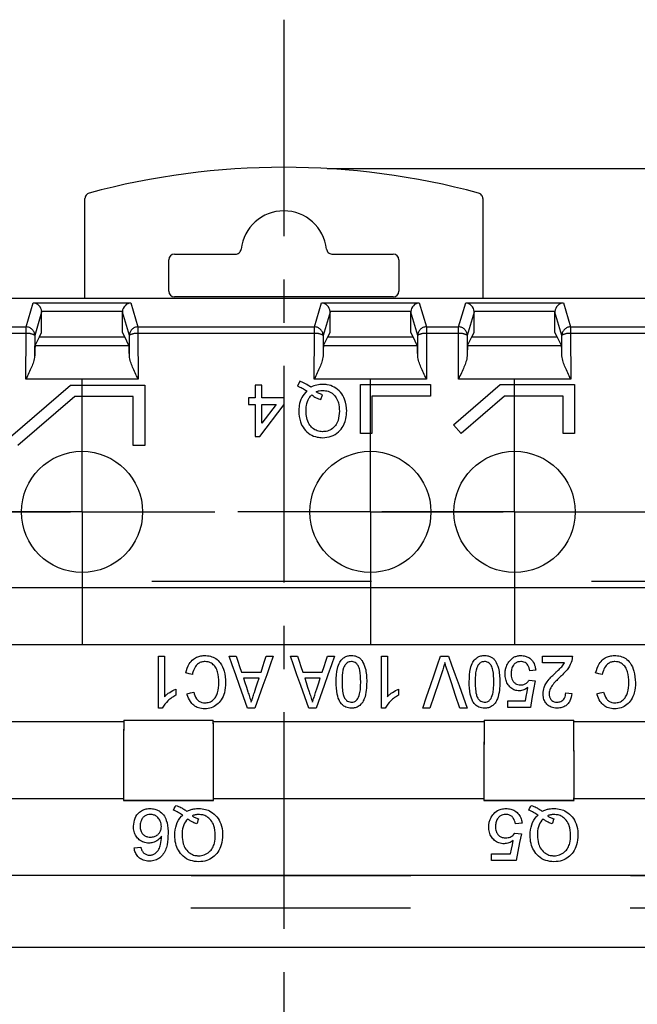
# Model space of a CAD drawing. Extents: x 486 to 889, y 0 to 297.
# Drawn here: x 621 to 643, y 199 to 233 of the extents above; entities that cross this region are included whole.
import ezdxf

# ---------------------------------------------------------------- set-up
doc = ezdxf.new("R2010")
doc.units = 0
doc.header["$LTSCALE"] = 6
doc.header["$MEASUREMENT"] = 0
doc.linetypes.add('CENTER', pattern=[2, 1.25, -0.25, 0.25, -0.25])
doc.linetypes.add('PHANTOM', pattern=[12.7, 6.35, -1.27, 1.27, -1.27, 1.27, -1.27])
doc.layers.get('0').update_dxf_attribs({"linetype": 'CONTINUOUS'})
doc.layers.get('DEFPOINTS').update_dxf_attribs({"linetype": 'CONTINUOUS'})
for name, color, linetype in [('1', 3, 'CONTINUOUS'), ('OSIE', 2, 'CENTER'), ('WY', 1, 'CONTINUOUS')]:
    doc.layers.add(name, color=color, linetype=linetype)
doc.dimstyles.get("Standard").update_dxf_attribs({"dimtxt": 3.6, "dimasz": 3.5, "dimexe": 1.5, "dimexo": 1.5, "dimgap": 1.5, "dimtad": 1, "dimzin": 0, "dimtxsty": 'STANDARD', "dimcen": -1, "dimazin": 3, "dimtp": 0.1, "dimtfac": 1, "dimtdec": 4, "dimtofl": 0, "dimtmove": 0, "dimatfit": 3, "dimtolj": 1, "dimtzin": 0})

# ---------------------------------------------------------------- blocks, each defined once
blk = doc.blocks.new('*D58')
at = {"layer": 'DEFPOINTS', "color": 0}
for p in [(630.53, 228.01), (696.53, 133.506), (726.687, 133.506)]:
    blk.add_point(p, dxfattribs=at)
at = {"layer": 'WY', "color": 0}
for p, q in [((632.03, 228.01), (728.187, 228.01)), ((726.687, 224.51), (726.687, 137.006)), ((698.03, 133.506), (728.187, 133.506))]:
    blk.add_line(p, q, dxfattribs=at)
for points in [[(727.271, 224.51), (726.104, 224.51), (726.687, 228.01)], [(726.104, 137.006), (727.271, 137.006), (726.687, 133.506)]]:
    blk.add_solid(points, dxfattribs=at)
at = {"layer": 'WY', "color": 0, "insert": (723.387, 180.758), "char_height": 3.6, "attachment_point": 5, "rotation": 90}
blk.add_mtext('\\A1;94.5', dxfattribs=at)
blk = doc.blocks.new('SW_CENTERMARKSYMBOL_27')
at = {"color": 0, "linetype": 'CONTINUOUS'}
for p, q in [((0, 1.25), (0, 2.3)), ((0, 0), (0, 1.25)), ((-1.25, 0), (-2.3, 0)), ((0, 0), (-1.25, 0)), ((0, 0), (0, -1.25)), ((0, 0), (1.25, 0)), ((1.25, 0), (2.3, 0)), ((0, -1.25), (0, -2.3))]:
    blk.add_line(p, q, dxfattribs=at)
blk = doc.blocks.new('SW_CENTERMARKSYMBOL_28')
at = {"color": 0, "linetype": 'CONTINUOUS'}
for p, q in [((0, 1.25), (0, 2.3)), ((0, 0), (0, 1.25)), ((-1.25, 0), (-2.3, 0)), ((0, 0), (-1.25, 0)), ((0, 0), (0, -1.25)), ((0, 0), (1.25, 0)), ((1.25, 0), (2.3, 0)), ((0, -1.25), (0, -2.3))]:
    blk.add_line(p, q, dxfattribs=at)
blk = doc.blocks.new('SW_CENTERMARKSYMBOL_29')
at = {"color": 0, "linetype": 'CONTINUOUS'}
for p, q in [((0, 1.25), (0, 2.3)), ((0, 0), (0, 1.25)), ((-1.25, 0), (-2.3, 0)), ((0, 0), (-1.25, 0)), ((0, 0), (0, -1.25)), ((0, 0), (1.25, 0)), ((1.25, 0), (2.3, 0)), ((0, -1.25), (0, -2.3))]:
    blk.add_line(p, q, dxfattribs=at)
blk = doc.blocks.new('SW_CENTERMARKSYMBOL_30')
at = {"color": 0, "linetype": 'CONTINUOUS'}
for p, q in [((0, 1.25), (0, 2.3)), ((0, 0), (0, 1.25)), ((-1.25, 0), (-2.3, 0)), ((0, 0), (-1.25, 0)), ((0, 0), (0, -1.25)), ((0, 0), (1.25, 0)), ((1.25, 0), (2.3, 0)), ((0, -1.25), (0, -2.3))]:
    blk.add_line(p, q, dxfattribs=at)

msp = doc.modelspace()

# ---------------------------------------------------------------- linework, layer by layer
at = {"layer": '1', "color": 7, "linetype": 'CONTINUOUS'}
for p, q in [((623.63, 223.506), (623.63, 226.963)), ((637.43, 226.963), (637.43, 223.506)), ((626.739, 225.04), (628.85, 225.04)), ((632.211, 225.04), (634.322, 225.04)), ((626.539, 223.757), (626.539, 224.84)), ((634.522, 224.84), (634.522, 223.757)), ((696.53, 223.506), (564.53, 223.506)), ((696.528, 223.503), (564.534, 223.503)), ((634.322, 223.557), (626.739, 223.557)), ((622.13, 222.329), (622.13, 223.029)), ((624.93, 222.329), (624.93, 223.029)), ((632.13, 222.329), (632.13, 223.029)), ((634.93, 222.329), (634.93, 223.029)), ((637.13, 222.329), (637.13, 223.029)), ((639.93, 222.329), (639.93, 223.029)), ((621.89, 222.22), (621.887, 221.51)), ((621.904, 221.876), (622.05, 222.169)), ((622.05, 222.169), (622.13, 222.329)), ((622.05, 222.169), (625.011, 222.169)), ((625.011, 222.169), (624.93, 222.329)), ((625.157, 221.876), (625.011, 222.169)), ((625.173, 221.51), (625.171, 222.22)), ((631.89, 222.22), (631.887, 221.51)), ((631.904, 221.876), (632.05, 222.169)), ((632.05, 222.169), (632.13, 222.329)), ((632.05, 222.169), (635.011, 222.169)), ((635.011, 222.169), (634.93, 222.329)), ((635.157, 221.876), (635.011, 222.169)), ((635.173, 221.51), (635.171, 222.22)), ((636.89, 222.22), (636.887, 221.51)), ((636.904, 221.876), (637.05, 222.169)), ((637.05, 222.169), (637.13, 222.329)), ((637.05, 222.169), (640.011, 222.169)), ((640.011, 222.169), (639.93, 222.329)), ((640.157, 221.876), (640.011, 222.169)), ((640.173, 221.51), (640.171, 222.22)), ((621.044, 218.709), (623.129, 220.502)), ((623.129, 220.502), (625.708, 220.502)), ((625.708, 220.502), (625.708, 218.406)), ((629.531, 220.502), (629.531, 220.064)), ((629.762, 220.502), (629.531, 220.502)), ((629.762, 220.064), (629.762, 220.502)), ((631.083, 220.634), (631, 220.469)), ((633.183, 220.522), (635.613, 220.522)), ((633.183, 218.826), (633.183, 220.522)), ((635.613, 220.522), (635.613, 220.122)), ((636.414, 219.129), (638.034, 220.522)), ((638.034, 220.522), (640.613, 220.522)), ((640.613, 220.522), (640.613, 218.826)), ((623.277, 220.102), (621.305, 218.406)), ((625.308, 220.102), (623.277, 220.102)), ((625.308, 218.406), (625.308, 220.102)), ((631.816, 219.997), (631.87, 220.169)), ((633.583, 220.122), (633.583, 218.826)), ((635.613, 220.122), (633.583, 220.122)), ((638.183, 220.122), (636.675, 218.826)), ((640.213, 220.122), (638.183, 220.122)), ((640.213, 218.826), (640.213, 220.122)), ((629.531, 220.064), (629.3, 220.064)), ((629.3, 220.064), (629.3, 219.833)), ((629.3, 219.833), (629.531, 219.833)), ((629.531, 219.833), (629.531, 218.725)), ((629.692, 218.725), (630.546, 219.833)), ((630.546, 220.064), (629.762, 220.064)), ((629.762, 219.833), (630.261, 219.833)), ((630.261, 219.833), (629.762, 219.185)), ((629.762, 219.185), (629.762, 219.833)), ((630.546, 219.833), (630.546, 220.064)), ((636.675, 218.826), (636.414, 219.129)), ((629.531, 218.725), (629.692, 218.725)), ((633.583, 218.826), (633.183, 218.826)), ((640.613, 218.826), (640.213, 218.826)), ((625.708, 218.406), (625.308, 218.406)), ((691.495, 213.48), (564.998, 213.48)), ((695.925, 211.506), (581.83, 211.506)), ((626.18, 211.106), (626.388, 211.106)), ((626.18, 209.306), (626.18, 211.106)), ((626.388, 211.106), (626.388, 209.703)), ((628.634, 211.106), (628.88, 211.106)), ((629.919, 211.106), (630.164, 211.106)), ((630.757, 211.106), (631.003, 211.106)), ((632.042, 211.106), (632.287, 211.106)), ((633.911, 211.106), (634.119, 211.106)), ((633.911, 209.306), (633.911, 211.106)), ((634.119, 211.106), (634.119, 209.703)), ((635.966, 211.106), (636.239, 211.106)), ((639.495, 211.106), (640.534, 211.106)), ((639.495, 210.875), (639.495, 211.106)), ((640.266, 210.875), (639.495, 210.875)), ((629.061, 210.552), (629.738, 210.552)), ((631.184, 210.552), (631.861, 210.552)), ((639.265, 210.621), (639.057, 210.598)), ((629.67, 210.344), (629.128, 210.344)), ((631.793, 210.344), (631.252, 210.344)), ((639.034, 210.275), (639.242, 210.252)), ((626.78, 209.969), (626.78, 209.756)), ((634.511, 209.969), (634.511, 209.756)), ((640.303, 209.837), (640.511, 209.814)), ((638.295, 209.56), (638.909, 209.56)), ((638.295, 209.329), (638.295, 209.56)), ((626.314, 209.306), (626.18, 209.306)), ((629.528, 209.306), (629.269, 209.306)), ((631.651, 209.306), (631.393, 209.306)), ((634.045, 209.306), (633.911, 209.306)), ((635.595, 209.306), (635.344, 209.306)), ((636.885, 209.306), (636.634, 209.306)), ((639.08, 209.329), (638.295, 209.329)), ((615.583, 208.839), (624.978, 208.839)), ((624.978, 208.892), (624.979, 208.89)), ((624.978, 208.892), (628.083, 208.892)), ((624.979, 208.89), (628.081, 208.89)), ((628.083, 208.892), (628.081, 208.89)), ((628.083, 208.839), (637.478, 208.839)), ((637.478, 208.892), (637.479, 208.89)), ((637.478, 208.892), (640.583, 208.892)), ((637.479, 208.89), (640.581, 208.89)), ((640.583, 208.892), (640.581, 208.89)), ((640.583, 208.839), (649.978, 208.839)), ((615.592, 206.172), (624.969, 206.172)), ((624.968, 206.11), (624.97, 206.112)), ((624.968, 206.11), (628.093, 206.11)), ((628.091, 206.112), (624.97, 206.112)), ((628.093, 206.11), (628.091, 206.112)), ((628.092, 206.172), (637.469, 206.172)), ((637.468, 206.11), (637.47, 206.112)), ((637.468, 206.11), (640.593, 206.11)), ((640.591, 206.112), (637.47, 206.112)), ((640.593, 206.11), (640.591, 206.112)), ((640.592, 206.172), (649.969, 206.172)), ((638.79, 205.321), (638.56, 205.298)), ((638.537, 204.975), (638.767, 204.952)), ((625.337, 204.467), (625.567, 204.49)), ((637.729, 204.26), (638.394, 204.26)), ((637.729, 204.029), (637.729, 204.26)), ((638.583, 204.029), (637.729, 204.029)), ((695.899, 203.506), (593.631, 203.506)), ((695.882, 201.01), (565.179, 201.01))]:
    msp.add_line(p, q, dxfattribs=at)
at = {"layer": '1', "color": 8, "linetype": 'PHANTOM'}
for p, q in [((621.59, 222.519), (621.836, 223.346)), ((621.836, 223.346), (625.225, 223.346)), ((625.225, 223.346), (625.471, 222.519)), ((631.59, 222.519), (631.836, 223.346)), ((631.836, 223.346), (635.225, 223.346)), ((635.225, 223.346), (635.471, 222.519)), ((636.59, 222.519), (636.836, 223.346)), ((636.836, 223.346), (640.225, 223.346)), ((640.225, 223.346), (640.471, 222.519)), ((622.13, 223.029), (621.89, 222.22)), ((624.931, 223.046), (622.13, 223.046)), ((625.171, 222.22), (624.93, 223.029)), ((632.13, 223.029), (631.89, 222.22)), ((634.931, 223.046), (632.13, 223.046)), ((635.171, 222.22), (634.93, 223.029)), ((637.13, 223.029), (636.89, 222.22)), ((639.931, 223.046), (637.13, 223.046)), ((640.171, 222.22), (639.93, 223.029)), ((620.471, 222.519), (621.59, 222.519)), ((621.59, 222.285), (621.59, 222.519)), ((625.471, 222.519), (625.471, 222.285)), ((625.471, 222.519), (631.59, 222.519)), ((631.59, 222.285), (631.59, 222.519)), ((635.471, 222.519), (635.471, 222.285)), ((635.471, 222.519), (636.59, 222.519)), ((636.59, 222.285), (636.59, 222.519)), ((640.471, 222.519), (640.471, 222.285)), ((640.471, 222.519), (646.59, 222.519)), ((621.59, 222.285), (620.471, 222.285)), ((621.584, 220.702), (621.59, 222.285)), ((625.471, 222.285), (625.477, 220.702)), ((631.59, 222.285), (625.471, 222.285)), ((631.584, 220.702), (631.59, 222.285)), ((635.471, 222.285), (635.477, 220.702)), ((636.59, 222.285), (635.471, 222.285)), ((636.584, 220.702), (636.59, 222.285)), ((640.471, 222.285), (640.477, 220.702)), ((646.59, 222.285), (640.471, 222.285)), ((621.904, 221.876), (625.157, 221.876)), ((631.904, 221.876), (635.157, 221.876)), ((636.904, 221.876), (640.157, 221.876)), ((625.477, 220.702), (621.584, 220.702)), ((635.477, 220.702), (631.584, 220.702)), ((640.477, 220.702), (636.584, 220.702)), ((564.993, 213.712), (690.13, 213.712)), ((695.891, 203.498), (565.17, 203.498)), ((695.884, 202.377), (565.177, 202.377))]:
    msp.add_line(p, q, dxfattribs=at)
at = {"layer": '1', "color": 7, "linetype": 'CONTINUOUS', "flags": 128}
for points in [[(629.269, 209.306), (629.132, 209.696), (628.994, 210.086), (628.862, 210.461), (628.74, 210.805), (628.634, 211.106)], [(628.88, 211.106), (628.935, 210.937), (628.996, 210.751), (629.061, 210.552)], [(630.164, 211.106), (630.058, 210.805), (629.936, 210.461), (629.804, 210.086), (629.666, 209.696), (629.528, 209.306)], [(629.738, 210.552), (629.803, 210.751), (629.863, 210.937), (629.919, 211.106)], [(631.393, 209.306), (631.255, 209.696), (631.117, 210.086), (630.985, 210.461), (630.863, 210.805), (630.757, 211.106)], [(631.003, 211.106), (631.058, 210.937), (631.119, 210.751), (631.184, 210.552)], [(632.287, 211.106), (632.181, 210.805), (632.059, 210.461), (631.927, 210.086), (631.789, 209.696), (631.651, 209.306)], [(631.861, 210.552), (631.926, 210.751), (631.986, 210.937), (632.042, 211.106)], [(635.344, 209.306), (635.479, 209.696), (635.614, 210.086), (635.743, 210.461), (635.862, 210.805), (635.966, 211.106)], [(636.239, 211.106), (636.347, 210.805), (636.471, 210.461), (636.605, 210.086), (636.745, 209.696), (636.885, 209.306)], [(627.357, 210.47), (627.241, 210.5), (627.126, 210.53)], [(636.028, 210.596), (635.89, 210.183), (635.743, 209.746), (635.595, 209.306)], [(636.634, 209.306), (636.486, 209.746), (636.34, 210.183), (636.202, 210.596)], [(641.572, 210.47), (641.457, 210.5), (641.342, 210.53)], [(629.128, 210.344), (629.178, 210.191), (629.229, 210.035), (629.281, 209.876)], [(629.507, 209.845), (629.563, 210.014), (629.617, 210.181), (629.67, 210.344)], [(631.252, 210.344), (631.301, 210.191), (631.352, 210.035), (631.404, 209.876)], [(631.631, 209.845), (631.686, 210.014), (631.74, 210.181), (631.793, 210.344)], [(639.242, 210.252), (639.188, 209.948), (639.134, 209.638), (639.08, 209.329)], [(627.172, 209.806), (627.288, 209.833), (627.403, 209.86)], [(638.909, 209.56), (638.936, 209.716), (638.963, 209.871), (638.99, 210.026)], [(641.388, 209.806), (641.503, 209.833), (641.619, 209.86)], [(626.698, 205.773), (626.727, 205.83), (626.755, 205.885), (626.781, 205.937)], [(639.021, 205.773), (639.05, 205.83), (639.078, 205.885), (639.104, 205.937)], [(627.568, 205.473), (627.551, 205.417), (627.532, 205.359), (627.514, 205.301)], [(639.891, 205.473), (639.874, 205.417), (639.856, 205.359), (639.837, 205.301)], [(638.394, 204.26), (638.425, 204.416), (638.455, 204.572), (638.486, 204.726)], [(638.767, 204.952), (638.707, 204.649), (638.645, 204.339), (638.583, 204.029)]]:
    msp.add_lwpolyline(points, dxfattribs=at)
at = {"layer": '1', "color": 7, "linetype": 'CONTINUOUS'}
for centre in [(623.53, 216.106), (633.53, 216.106), (638.53, 216.106)]:
    msp.add_circle(centre, 2.1, dxfattribs=at)
for centre, radius, start, end in [((630.53, 202.048), 26, 74.9483, 105.0517), ((630.53, 225.048), 1.491, 6.4935, 173.5065)]:
    msp.add_arc(centre, radius, start, end, dxfattribs=at)
at = {"layer": '1', "color": 8, "linetype": 'PHANTOM'}
for centre, radius, start, end in [((621.59, 222.219), 0.3, 0.1138, 89.9765), ((625.471, 222.219), 0.3, 90.0234, 179.8862), ((631.59, 222.219), 0.3, 0.1138, 89.9766), ((635.471, 222.219), 0.3, 90.0235, 179.8862), ((636.59, 222.219), 0.3, 0.1138, 89.9766), ((640.471, 222.219), 0.3, 90.0234, 179.8863), ((621.659, 221.876), 0.415, 56.04, 99.4773), ((625.402, 221.876), 0.415, 80.5227, 123.96), ((631.659, 221.876), 0.415, 56.0401, 99.4773), ((635.402, 221.876), 0.415, 80.5227, 123.96), ((636.659, 221.876), 0.415, 56.04, 99.4773), ((640.402, 221.876), 0.415, 80.5226, 123.9601)]:
    msp.add_arc(centre, radius, start, end, dxfattribs=at)
at = {"layer": '1', "color": 7, "linetype": 'CONTINUOUS'}
for centre, major_axis, ratio, start_param, end_param in [((626.739, 224.84), (-0.141, 0.141), 0.999924, 5.497825, 7.068545), ((634.322, 224.84), (0.141, 0.141), 0.999924, 5.497825, 7.068545), ((626.739, 223.757), (-0.141, -0.141), 0.999924, 5.497825, 7.068545), ((634.322, 223.757), (0.141, -0.141), 0.999924, 5.497825, 7.068545), ((621.836, 223.046), (-0.183, 0.246), 0.940522, 4.100343, 5.612383), ((625.225, 223.046), (0.183, 0.246), 0.940522, 0.670802, 2.182843), ((631.836, 223.046), (-0.183, 0.246), 0.940522, 4.100343, 5.612383), ((635.225, 223.046), (0.183, 0.246), 0.940522, 0.670802, 2.182843), ((636.836, 223.046), (-0.183, 0.246), 0.940522, 4.100343, 5.612383), ((640.225, 223.046), (0.183, 0.246), 0.940522, 0.670802, 2.182843), ((621.83, 223.029), (-0.086, -0.288), 0.998123, 1.859769, 1.9175), ((625.231, 223.029), (0.086, -0.288), 0.998123, 4.365685, 4.423416), ((631.83, 223.029), (-0.086, -0.288), 0.998123, 1.859769, 1.9175), ((635.231, 223.029), (0.086, -0.288), 0.998123, 4.365685, 4.423416), ((636.83, 223.029), (-0.086, -0.288), 0.998123, 1.859769, 1.9175), ((640.231, 223.029), (0.086, -0.288), 0.998123, 4.365685, 4.423416), ((621.905, 220.377), (0, 1.5), 0.017455, 0.034907, 0.714327), ((625.156, 220.377), (0, 1.5), 0.017455, 5.568858, 6.248279), ((631.905, 220.377), (0, 1.5), 0.017455, 0.034907, 0.714327), ((635.156, 220.377), (0, 1.5), 0.017455, 5.568858, 6.248279), ((636.905, 220.377), (0, 1.5), 0.017455, 0.034907, 0.714327), ((640.156, 220.377), (0, 1.5), 0.017455, 5.568858, 6.248279), ((624.985, 207.013), (0, 1.99), 0.008727, 0.337942, 2.040639), ((624.985, 207.013), (0, 2), 0.008727, 0.419683, 2.004368), ((624.994, 209.679), (0, 2), 0.008727, 1.975593, 2.004368), ((628.076, 207.013), (0, 1.99), 0.008727, 4.242547, 5.945243), ((628.067, 209.679), (0, 2), 0.008727, 4.278817, 4.307592), ((628.076, 207.013), (0, 2), 0.008727, 4.278817, 5.863502), ((637.485, 207.013), (0, 1.99), 0.008727, 0.337942, 2.040639), ((637.485, 207.013), (0, 2), 0.008727, 0.419683, 2.004368), ((637.494, 209.679), (0, 2), 0.008727, 1.975593, 2.004368), ((640.576, 207.013), (0, 1.99), 0.008727, 4.242547, 5.945243), ((640.567, 209.679), (0, 2), 0.008727, 4.278817, 4.307592), ((640.576, 207.013), (0, 2), 0.008727, 4.278817, 5.863502), ((624.976, 204.346), (0, 2), 0.008727, 0.419683, 0.490453), ((628.084, 204.346), (0, 2), 0.008727, 5.792732, 5.863502), ((637.476, 204.346), (0, 2), 0.008727, 0.419683, 0.490453), ((640.584, 204.346), (0, 2), 0.008727, 5.792732, 5.863502)]:
    msp.add_ellipse(centre, major_axis=major_axis, ratio=ratio, start_param=start_param, end_param=end_param, dxfattribs=at)
for points, knots in [([(623.779, 227.156), (623.757, 227.148), (623.715, 227.132), (623.666, 227.084), (623.636, 227.025), (623.632, 226.983), (623.63, 226.963)], [0, 0, 0, 0, 0.257845, 0.515687, 0.773522, 1, 1, 1, 1]), ([(637.43, 226.963), (637.428, 226.986), (637.424, 227.031), (637.389, 227.09), (637.341, 227.135), (637.301, 227.15), (637.282, 227.156)], [0, 0, 0, 0, 0.257843, 0.515693, 0.773539, 1, 1, 1, 1]), ([(628.85, 225.04), (628.873, 225.042), (628.918, 225.046), (628.977, 225.081), (629.023, 225.132), (629.043, 225.181), (629.048, 225.21), (629.049, 225.217)], [0, 0, 0, 0, 0.231405, 0.462812, 0.694212, 0.925609, 1, 1, 1, 1]), ([(632.012, 225.217), (632.017, 225.195), (632.026, 225.151), (632.067, 225.095), (632.123, 225.056), (632.174, 225.041), (632.204, 225.04), (632.211, 225.04)], [0, 0, 0, 0, 0.231406, 0.462817, 0.69421, 0.925609, 1, 1, 1, 1]), ([(621.887, 221.51), (621.877, 221.444), (621.849, 221.268), (621.717, 220.99), (621.62, 220.78), (621.585, 220.704), (621.584, 220.702)], [0, 0, 0, 0, 0.28352, 0.747298, 0.992308, 1, 1, 1, 1]), ([(625.477, 220.702), (625.476, 220.704), (625.441, 220.78), (625.343, 220.99), (625.211, 221.268), (625.184, 221.444), (625.173, 221.51)], [0, 0, 0, 0, 0.007692, 0.252702, 0.71648, 1, 1, 1, 1]), ([(631.887, 221.51), (631.877, 221.444), (631.849, 221.268), (631.717, 220.99), (631.62, 220.78), (631.585, 220.704), (631.584, 220.702)], [0, 0, 0, 0, 0.28352, 0.747298, 0.992308, 1, 1, 1, 1]), ([(635.477, 220.702), (635.476, 220.704), (635.441, 220.78), (635.343, 220.99), (635.211, 221.268), (635.184, 221.444), (635.173, 221.51)], [0, 0, 0, 0, 0.007692, 0.252702, 0.71648, 1, 1, 1, 1]), ([(636.887, 221.51), (636.877, 221.444), (636.849, 221.268), (636.717, 220.99), (636.62, 220.78), (636.585, 220.704), (636.584, 220.702)], [0, 0, 0, 0, 0.28352, 0.747298, 0.992308, 1, 1, 1, 1]), ([(640.477, 220.702), (640.476, 220.704), (640.441, 220.78), (640.344, 220.99), (640.211, 221.268), (640.184, 221.444), (640.173, 221.51)], [0, 0, 0, 0, 0.007692, 0.252702, 0.71648, 1, 1, 1, 1]), ([(631, 220.469), (631.056, 220.446), (631.141, 220.41), (631.247, 220.348), (631.299, 220.315), (631.324, 220.298)], [0, 0, 0, 0, 0.496492, 0.74792, 1, 1, 1, 1]), ([(631.466, 220.433), (631.407, 220.473), (631.317, 220.533), (631.187, 220.596), (631.118, 220.621), (631.083, 220.634)], [0, 0, 0, 0, 0.494925, 0.7465588, 1, 1, 1, 1]), ([(631.889, 220.525), (631.852, 220.524), (631.78, 220.522), (631.635, 220.5), (631.534, 220.46), (631.466, 220.433)], [0, 0, 0, 0, 0.25036, 0.500939, 1, 1, 1, 1]), ([(632.708, 219.603), (632.696, 219.742), (632.675, 219.974), (632.508, 220.263), (632.292, 220.438), (632.071, 220.516), (631.938, 220.523), (631.889, 220.525)], [0, 0, 0, 0, 0.303587, 0.507425, 0.712721, 0.894965, 1, 1, 1, 1]), ([(631.324, 220.298), (631.26, 220.224), (631.13, 220.077), (631.056, 219.822), (631.049, 219.662), (631.046, 219.598)], [0, 0, 0, 0, 0.374843, 0.749753, 1, 1, 1, 1]), ([(631.3, 219.601), (631.303, 219.664), (631.309, 219.82), (631.37, 220.024), (631.465, 220.131), (631.497, 220.167)], [0, 0, 0, 0, 0.308852, 0.767875, 1, 1, 1, 1]), ([(631.497, 220.167), (631.52, 220.148), (631.567, 220.11), (631.645, 220.063), (631.729, 220.025), (631.787, 220.007), (631.816, 219.997)], [0, 0, 0, 0, 0.249241, 0.498646, 0.748026, 1, 1, 1, 1]), ([(631.649, 220.27), (631.667, 220.278), (631.703, 220.292), (631.778, 220.312), (631.836, 220.315), (631.875, 220.317)], [0, 0, 0, 0, 0.250515, 0.501436, 1, 1, 1, 1]), ([(631.87, 220.169), (631.851, 220.175), (631.812, 220.186), (631.755, 220.209), (631.701, 220.237), (631.667, 220.259), (631.649, 220.27)], [0, 0, 0, 0, 0.249387, 0.499057, 0.748694, 1, 1, 1, 1]), ([(631.875, 220.317), (631.941, 220.312), (632.074, 220.301), (632.239, 220.198), (632.36, 220.055), (632.441, 219.853), (632.449, 219.696), (632.454, 219.602)], [0, 0, 0, 0, 0.187384, 0.376774, 0.541741, 0.725316, 1, 1, 1, 1]), ([(631.046, 219.598), (631.056, 219.473), (631.074, 219.254), (631.221, 218.97), (631.43, 218.785), (631.662, 218.691), (631.812, 218.683), (631.876, 218.679)], [0, 0, 0, 0, 0.272857, 0.475913, 0.68013, 0.863477, 1, 1, 1, 1]), ([(631.875, 218.887), (631.812, 218.892), (631.685, 218.904), (631.521, 219.002), (631.389, 219.158), (631.312, 219.366), (631.304, 219.523), (631.3, 219.601)], [0, 0, 0, 0, 0.181374, 0.364181, 0.536144, 0.770961, 1, 1, 1, 1]), ([(632.454, 219.602), (632.448, 219.49), (632.439, 219.313), (632.327, 219.092), (632.18, 218.959), (632.019, 218.894), (631.915, 218.889), (631.875, 218.887)], [0, 0, 0, 0, 0.324803, 0.514665, 0.705391, 0.885144, 1, 1, 1, 1]), ([(631.876, 218.679), (631.976, 218.688), (632.177, 218.707), (632.431, 218.859), (632.614, 219.103), (632.697, 219.361), (632.705, 219.54), (632.708, 219.603)], [0, 0, 0, 0, 0.211955, 0.425265, 0.609451, 0.86335, 1, 1, 1, 1]), ([(627.126, 210.53), (627.159, 210.639), (627.213, 210.82), (627.37, 210.998), (627.527, 211.091), (627.666, 211.125), (627.747, 211.128), (627.775, 211.129)], [0, 0, 0, 0, 0.357861, 0.594734, 0.772084, 0.920362, 1, 1, 1, 1]), ([(627.796, 210.921), (627.755, 210.918), (627.672, 210.912), (627.555, 210.853), (627.444, 210.74), (627.385, 210.602), (627.363, 210.5), (627.357, 210.47)], [0, 0, 0, 0, 0.16485, 0.330515, 0.543021, 0.865982, 1, 1, 1, 1]), ([(627.775, 211.129), (627.847, 211.125), (627.991, 211.117), (628.187, 211.027), (628.353, 210.855), (628.48, 210.578), (628.5, 210.327), (628.511, 210.192)], [0, 0, 0, 0, 0.145525, 0.292512, 0.461003, 0.710865, 1, 1, 1, 1]), ([(628.28, 210.191), (628.273, 210.318), (628.261, 210.51), (628.172, 210.724), (628.058, 210.844), (627.927, 210.911), (627.833, 210.918), (627.796, 210.921)], [0, 0, 0, 0, 0.376198, 0.572507, 0.733411, 0.894862, 1, 1, 1, 1]), ([(632.342, 210.218), (632.348, 210.379), (632.357, 210.627), (632.453, 210.888), (632.557, 211.024), (632.678, 211.099), (632.785, 211.127), (632.851, 211.128), (632.872, 211.129)], [0, 0, 0, 0, 0.386317, 0.593757, 0.746675, 0.8491, 0.952184, 1, 1, 1, 1]), ([(632.872, 210.921), (632.846, 210.919), (632.794, 210.915), (632.717, 210.873), (632.647, 210.804), (632.566, 210.637), (632.552, 210.434), (632.55, 210.264), (632.549, 210.217)], [0, 0, 0, 0, 0.082842, 0.165969, 0.291348, 0.431582, 0.84289, 1, 1, 1, 1]), ([(632.872, 211.129), (632.908, 211.127), (632.98, 211.124), (633.085, 211.09), (633.175, 211.033), (633.22, 210.981), (633.242, 210.955)], [0, 0, 0, 0, 0.23196, 0.465523, 0.740475, 1, 1, 1, 1]), ([(633.195, 210.217), (633.193, 210.355), (633.189, 210.558), (633.124, 210.769), (633.045, 210.858), (632.976, 210.904), (632.916, 210.92), (632.883, 210.921), (632.872, 210.921)], [0, 0, 0, 0, 0.465955, 0.6839591, 0.8031452, 0.8930478, 0.9666166, 1, 1, 1, 1]), ([(633.242, 210.955), (633.285, 210.87), (633.359, 210.722), (633.397, 210.465), (633.401, 210.301), (633.403, 210.218)], [0, 0, 0, 0, 0.3983894, 0.6948665, 1, 1, 1, 1]), ([(636.115, 210.887), (636.104, 210.847), (636.086, 210.78), (636.057, 210.682), (636.038, 210.625), (636.028, 210.596)], [0, 0, 0, 0, 0.427954, 0.713553, 1, 1, 1, 1]), ([(636.202, 210.596), (636.188, 210.639), (636.164, 210.71), (636.136, 210.807), (636.122, 210.86), (636.115, 210.887)], [0, 0, 0, 0, 0.428002, 0.713575, 1, 1, 1, 1]), ([(636.957, 210.218), (636.963, 210.379), (636.972, 210.627), (637.068, 210.888), (637.172, 211.024), (637.293, 211.099), (637.4, 211.127), (637.467, 211.128), (637.488, 211.129)], [0, 0, 0, 0, 0.386317, 0.593757, 0.746675, 0.8491, 0.952184, 1, 1, 1, 1]), ([(637.488, 210.921), (637.462, 210.919), (637.409, 210.915), (637.332, 210.873), (637.263, 210.804), (637.182, 210.637), (637.168, 210.434), (637.165, 210.264), (637.165, 210.217)], [0, 0, 0, 0, 0.0828417, 0.165969, 0.2913477, 0.4315821, 0.8428901, 1, 1, 1, 1]), ([(637.488, 211.129), (637.523, 211.127), (637.595, 211.124), (637.7, 211.09), (637.79, 211.033), (637.835, 210.981), (637.857, 210.955)], [0, 0, 0, 0, 0.231961, 0.465524, 0.740475, 1, 1, 1, 1]), ([(637.811, 210.217), (637.808, 210.355), (637.805, 210.558), (637.74, 210.769), (637.66, 210.858), (637.591, 210.904), (637.532, 210.92), (637.498, 210.921), (637.488, 210.921)], [0, 0, 0, 0, 0.465955, 0.683959, 0.803145, 0.893048, 0.966617, 1, 1, 1, 1]), ([(637.857, 210.955), (637.9, 210.87), (637.975, 210.722), (638.012, 210.465), (638.016, 210.301), (638.019, 210.218)], [0, 0, 0, 0, 0.398389, 0.694866, 1, 1, 1, 1]), ([(638.203, 210.489), (638.205, 210.536), (638.21, 210.629), (638.248, 210.774), (638.299, 210.86), (638.33, 210.91)], [0, 0, 0, 0, 0.307648, 0.59519, 1, 1, 1, 1]), ([(638.33, 210.91), (638.372, 210.961), (638.438, 211.04), (638.572, 211.106), (638.672, 211.127), (638.732, 211.128), (638.75, 211.129)], [0, 0, 0, 0, 0.433783, 0.66535, 0.897895, 1, 1, 1, 1]), ([(638.749, 210.921), (638.715, 210.919), (638.647, 210.914), (638.553, 210.867), (638.473, 210.78), (638.419, 210.655), (638.414, 210.552), (638.411, 210.502)], [0, 0, 0, 0, 0.152533, 0.306609, 0.483407, 0.749536, 1, 1, 1, 1]), ([(639.057, 210.598), (639.042, 210.669), (639.021, 210.768), (638.936, 210.866), (638.86, 210.908), (638.793, 210.92), (638.757, 210.921), (638.749, 210.921)], [0, 0, 0, 0, 0.451389, 0.6265, 0.803186, 0.954233, 1, 1, 1, 1]), ([(638.75, 211.129), (638.799, 211.126), (638.898, 211.119), (639.041, 211.056), (639.168, 210.937), (639.243, 210.782), (639.259, 210.664), (639.265, 210.621)], [0, 0, 0, 0, 0.162825, 0.326834, 0.546021, 0.834206, 1, 1, 1, 1]), ([(639.956, 210.541), (639.984, 210.568), (640.056, 210.635), (640.171, 210.741), (640.234, 210.83), (640.266, 210.875)], [0, 0, 0, 0, 0.246989, 0.619675, 1, 1, 1, 1]), ([(640.513, 210.946), (640.482, 210.862), (640.434, 210.735), (640.296, 210.563), (640.205, 210.478), (640.154, 210.431)], [0, 0, 0, 0, 0.454596, 0.6941852, 1, 1, 1, 1]), ([(640.534, 211.106), (640.534, 211.087), (640.534, 211.051), (640.527, 210.997), (640.518, 210.963), (640.513, 210.946)], [0, 0, 0, 0, 0.371866, 0.684737, 1, 1, 1, 1]), ([(641.342, 210.53), (641.374, 210.639), (641.429, 210.82), (641.586, 210.998), (641.742, 211.091), (641.881, 211.125), (641.962, 211.128), (641.99, 211.129)], [0, 0, 0, 0, 0.357861, 0.594734, 0.772085, 0.920362, 1, 1, 1, 1]), ([(642.012, 210.921), (641.97, 210.918), (641.888, 210.912), (641.77, 210.853), (641.66, 210.74), (641.6, 210.602), (641.579, 210.5), (641.572, 210.47)], [0, 0, 0, 0, 0.16485, 0.330515, 0.543021, 0.865982, 1, 1, 1, 1]), ([(641.99, 211.129), (642.062, 211.125), (642.206, 211.117), (642.403, 211.027), (642.568, 210.855), (642.696, 210.578), (642.715, 210.327), (642.726, 210.192)], [0, 0, 0, 0, 0.145525, 0.292512, 0.461003, 0.710865, 1, 1, 1, 1]), ([(642.495, 210.191), (642.488, 210.318), (642.477, 210.51), (642.387, 210.724), (642.273, 210.844), (642.142, 210.911), (642.049, 210.918), (642.012, 210.921)], [0, 0, 0, 0, 0.376198, 0.572507, 0.733412, 0.894862, 1, 1, 1, 1]), ([(639.519, 209.803), (639.527, 209.878), (639.545, 210.051), (639.713, 210.305), (639.867, 210.455), (639.956, 210.541)], [0, 0, 0, 0, 0.250949, 0.57155, 1, 1, 1, 1]), ([(628.511, 210.192), (628.504, 210.074), (628.492, 209.867), (628.378, 209.599), (628.218, 209.419), (628.014, 209.305), (627.861, 209.29), (627.782, 209.283)], [0, 0, 0, 0, 0.274574, 0.479626, 0.650022, 0.820801, 1, 1, 1, 1]), ([(627.794, 209.49), (627.846, 209.494), (627.951, 209.503), (628.082, 209.584), (628.178, 209.7), (628.263, 209.903), (628.273, 210.073), (628.28, 210.191)], [0, 0, 0, 0, 0.161585, 0.324945, 0.462892, 0.627263, 1, 1, 1, 1]), ([(632.872, 209.306), (632.805, 209.313), (632.69, 209.325), (632.552, 209.414), (632.442, 209.564), (632.353, 209.84), (632.346, 210.074), (632.342, 210.218)], [0, 0, 0, 0, 0.16885, 0.285687, 0.402721, 0.632503, 1, 1, 1, 1]), ([(632.549, 210.217), (632.55, 210.147), (632.553, 210.002), (632.575, 209.81), (632.627, 209.66), (632.696, 209.577), (632.774, 209.527), (632.836, 209.515), (632.869, 209.514), (632.875, 209.514)], [0, 0, 0, 0, 0.250017, 0.516733, 0.665602, 0.78897, 0.884712, 0.980658, 1, 1, 1, 1]), ([(633.403, 210.218), (633.401, 210.121), (633.397, 209.926), (633.345, 209.67), (633.251, 209.485), (633.142, 209.375), (633.011, 209.314), (632.917, 209.309), (632.872, 209.306)], [0, 0, 0, 0, 0.250495, 0.502334, 0.64559, 0.76631, 0.887203, 1, 1, 1, 1]), ([(633.099, 209.637), (633.127, 209.708), (633.177, 209.837), (633.192, 210.037), (633.194, 210.157), (633.195, 210.217)], [0, 0, 0, 0, 0.379792, 0.687274, 1, 1, 1, 1]), ([(637.488, 209.306), (637.42, 209.313), (637.306, 209.325), (637.167, 209.414), (637.058, 209.564), (636.968, 209.84), (636.961, 210.074), (636.957, 210.218)], [0, 0, 0, 0, 0.16885, 0.285688, 0.402721, 0.632503, 1, 1, 1, 1]), ([(637.165, 210.217), (637.166, 210.147), (637.168, 210.002), (637.19, 209.81), (637.242, 209.66), (637.312, 209.577), (637.39, 209.527), (637.451, 209.515), (637.484, 209.514), (637.49, 209.514)], [0, 0, 0, 0, 0.250017, 0.516733, 0.665602, 0.78897, 0.884712, 0.980658, 1, 1, 1, 1]), ([(638.019, 210.218), (638.016, 210.121), (638.012, 209.926), (637.96, 209.67), (637.866, 209.485), (637.757, 209.375), (637.626, 209.314), (637.533, 209.309), (637.488, 209.306)], [0, 0, 0, 0, 0.250495, 0.502334, 0.64559, 0.76631, 0.887203, 1, 1, 1, 1]), ([(637.714, 209.637), (637.742, 209.708), (637.792, 209.837), (637.807, 210.037), (637.81, 210.157), (637.811, 210.217)], [0, 0, 0, 0, 0.379792, 0.687274, 1, 1, 1, 1]), ([(638.693, 209.906), (638.64, 209.911), (638.535, 209.92), (638.391, 210.01), (638.28, 210.143), (638.212, 210.312), (638.206, 210.428), (638.203, 210.489)], [0, 0, 0, 0, 0.180331, 0.36212, 0.569688, 0.775749, 1, 1, 1, 1]), ([(638.411, 210.502), (638.414, 210.444), (638.419, 210.352), (638.476, 210.233), (638.548, 210.16), (638.644, 210.119), (638.712, 210.116), (638.747, 210.114)], [0, 0, 0, 0, 0.313511, 0.489571, 0.667194, 0.822837, 1, 1, 1, 1]), ([(638.747, 210.114), (638.792, 210.117), (638.873, 210.123), (638.972, 210.189), (639.013, 210.246), (639.034, 210.275)], [0, 0, 0, 0, 0.3834088, 0.6826679, 1, 1, 1, 1]), ([(640.154, 210.431), (640.066, 210.346), (639.933, 210.217), (639.783, 210.026), (639.731, 209.895), (639.727, 209.823), (639.726, 209.804)], [0, 0, 0, 0, 0.476917, 0.724924, 0.928122, 1, 1, 1, 1]), ([(642.726, 210.192), (642.719, 210.074), (642.707, 209.867), (642.593, 209.599), (642.433, 209.419), (642.23, 209.305), (642.076, 209.29), (641.997, 209.283)], [0, 0, 0, 0, 0.274573, 0.479626, 0.650022, 0.820801, 1, 1, 1, 1]), ([(642.009, 209.49), (642.061, 209.494), (642.166, 209.503), (642.297, 209.584), (642.393, 209.7), (642.478, 209.903), (642.488, 210.073), (642.495, 210.191)], [0, 0, 0, 0, 0.161585, 0.324945, 0.462892, 0.627262, 1, 1, 1, 1]), ([(626.388, 209.703), (626.416, 209.731), (626.474, 209.786), (626.603, 209.879), (626.709, 209.933), (626.78, 209.969)], [0, 0, 0, 0, 0.250573, 0.501122, 1, 1, 1, 1]), ([(627.403, 209.86), (627.429, 209.779), (627.466, 209.661), (627.581, 209.546), (627.685, 209.497), (627.758, 209.493), (627.794, 209.49)], [0, 0, 0, 0, 0.428949, 0.623715, 0.818894, 1, 1, 1, 1]), ([(629.281, 209.876), (629.301, 209.816), (629.331, 209.726), (629.369, 209.604), (629.389, 209.544), (629.399, 209.514)], [0, 0, 0, 0, 0.498078, 0.74881, 1, 1, 1, 1]), ([(629.399, 209.514), (629.417, 209.568), (629.445, 209.651), (629.481, 209.762), (629.498, 209.817), (629.507, 209.845)], [0, 0, 0, 0, 0.498397, 0.749003, 1, 1, 1, 1]), ([(631.404, 209.876), (631.424, 209.816), (631.454, 209.726), (631.493, 209.604), (631.512, 209.544), (631.522, 209.514)], [0, 0, 0, 0, 0.498078, 0.74881, 1, 1, 1, 1]), ([(631.522, 209.514), (631.54, 209.568), (631.568, 209.651), (631.604, 209.762), (631.622, 209.817), (631.631, 209.845)], [0, 0, 0, 0, 0.498397, 0.749003, 1, 1, 1, 1]), ([(634.119, 209.703), (634.147, 209.731), (634.205, 209.786), (634.334, 209.879), (634.44, 209.933), (634.511, 209.969)], [0, 0, 0, 0, 0.2505734, 0.501122, 1, 1, 1, 1]), ([(638.99, 210.026), (638.969, 210.009), (638.905, 209.959), (638.802, 209.913), (638.721, 209.908), (638.693, 209.906)], [0, 0, 0, 0, 0.251173, 0.74517, 1, 1, 1, 1]), ([(640.009, 209.514), (640.052, 209.517), (640.126, 209.524), (640.213, 209.583), (640.269, 209.657), (640.299, 209.745), (640.302, 209.807), (640.303, 209.837)], [0, 0, 0, 0, 0.260035, 0.443447, 0.626737, 0.816536, 1, 1, 1, 1]), ([(641.619, 209.86), (641.644, 209.779), (641.682, 209.661), (641.797, 209.546), (641.9, 209.497), (641.974, 209.493), (642.009, 209.49)], [0, 0, 0, 0, 0.428949, 0.623715, 0.818894, 1, 1, 1, 1]), ([(626.78, 209.756), (626.732, 209.728), (626.637, 209.674), (626.463, 209.535), (626.374, 209.397), (626.314, 209.306)], [0, 0, 0, 0, 0.251139, 0.502679, 1, 1, 1, 1]), ([(627.782, 209.283), (627.71, 209.288), (627.575, 209.299), (627.403, 209.398), (627.264, 209.552), (627.2, 209.701), (627.175, 209.794), (627.172, 209.806)], [0, 0, 0, 0, 0.24753, 0.457644, 0.667174, 0.957479, 1, 1, 1, 1]), ([(632.875, 209.514), (632.906, 209.516), (632.969, 209.522), (633.047, 209.571), (633.083, 209.616), (633.099, 209.637)], [0, 0, 0, 0, 0.35163, 0.705863, 1, 1, 1, 1]), ([(634.511, 209.756), (634.463, 209.728), (634.367, 209.674), (634.194, 209.535), (634.104, 209.397), (634.045, 209.306)], [0, 0, 0, 0, 0.251139, 0.502679, 1, 1, 1, 1]), ([(637.49, 209.514), (637.521, 209.516), (637.584, 209.522), (637.662, 209.571), (637.698, 209.616), (637.714, 209.637)], [0, 0, 0, 0, 0.3516289, 0.7058636, 1, 1, 1, 1]), ([(640.005, 209.306), (639.932, 209.312), (639.811, 209.323), (639.668, 209.419), (639.575, 209.538), (639.525, 209.672), (639.52, 209.764), (639.519, 209.803)], [0, 0, 0, 0, 0.274796, 0.460561, 0.645759, 0.850938, 1, 1, 1, 1]), ([(639.726, 209.804), (639.729, 209.769), (639.734, 209.699), (639.787, 209.61), (639.859, 209.546), (639.937, 209.517), (639.988, 209.515), (640.009, 209.514)], [0, 0, 0, 0, 0.229377, 0.461261, 0.662586, 0.861002, 1, 1, 1, 1]), ([(640.511, 209.814), (640.498, 209.727), (640.477, 209.59), (640.369, 209.434), (640.247, 209.347), (640.118, 209.31), (640.037, 209.307), (640.005, 209.306)], [0, 0, 0, 0, 0.32265, 0.508861, 0.695626, 0.878139, 1, 1, 1, 1]), ([(641.997, 209.283), (641.925, 209.288), (641.791, 209.299), (641.619, 209.398), (641.479, 209.552), (641.415, 209.701), (641.391, 209.794), (641.388, 209.806)], [0, 0, 0, 0, 0.247529, 0.457644, 0.667174, 0.957479, 1, 1, 1, 1]), ([(625.313, 205.213), (625.325, 205.309), (625.347, 205.499), (625.484, 205.688), (625.645, 205.788), (625.774, 205.825), (625.852, 205.828), (625.882, 205.829)], [0, 0, 0, 0, 0.309937, 0.612697, 0.776625, 0.913697, 1, 1, 1, 1]), ([(625.882, 205.829), (625.94, 205.825), (626.057, 205.817), (626.226, 205.74), (626.368, 205.611), (626.481, 205.379), (626.511, 205.151), (626.513, 204.99), (626.513, 204.963)], [0, 0, 0, 0, 0.128079, 0.256799, 0.43832, 0.622257, 0.935711, 1, 1, 1, 1]), ([(627.022, 205.602), (626.971, 205.634), (626.895, 205.683), (626.786, 205.738), (626.727, 205.761), (626.698, 205.773)], [0, 0, 0, 0, 0.49739, 0.74803, 1, 1, 1, 1]), ([(626.781, 205.937), (626.843, 205.914), (626.943, 205.875), (627.067, 205.804), (627.131, 205.759), (627.164, 205.737)], [0, 0, 0, 0, 0.444669, 0.721666, 1, 1, 1, 1]), ([(627.164, 205.737), (627.205, 205.754), (627.28, 205.787), (627.423, 205.821), (627.525, 205.826), (627.587, 205.829)], [0, 0, 0, 0, 0.316555, 0.589833, 1, 1, 1, 1]), ([(627.587, 205.829), (627.662, 205.823), (627.812, 205.812), (628.03, 205.714), (628.218, 205.549), (628.359, 205.29), (628.404, 205.061), (628.406, 204.923), (628.406, 204.907)], [0, 0, 0, 0, 0.148385, 0.296878, 0.505726, 0.713118, 0.964874, 1, 1, 1, 1]), ([(637.774, 205.61), (637.824, 205.664), (637.902, 205.749), (638.071, 205.818), (638.176, 205.825), (638.231, 205.829)], [0, 0, 0, 0, 0.448534, 0.714463, 1, 1, 1, 1]), ([(638.231, 205.829), (638.287, 205.825), (638.4, 205.819), (638.56, 205.749), (638.686, 205.632), (638.766, 205.481), (638.783, 205.37), (638.79, 205.321)], [0, 0, 0, 0, 0.177177, 0.355696, 0.586475, 0.816826, 1, 1, 1, 1]), ([(639.345, 205.602), (639.294, 205.634), (639.218, 205.683), (639.109, 205.738), (639.05, 205.761), (639.021, 205.773)], [0, 0, 0, 0, 0.4973906, 0.7480301, 1, 1, 1, 1]), ([(639.104, 205.937), (639.166, 205.914), (639.266, 205.875), (639.39, 205.804), (639.455, 205.759), (639.487, 205.737)], [0, 0, 0, 0, 0.44467, 0.721667, 1, 1, 1, 1]), ([(639.487, 205.737), (639.528, 205.754), (639.603, 205.787), (639.746, 205.821), (639.848, 205.826), (639.91, 205.829)], [0, 0, 0, 0, 0.316556, 0.589834, 1, 1, 1, 1]), ([(639.91, 205.829), (639.985, 205.823), (640.135, 205.812), (640.353, 205.714), (640.541, 205.549), (640.683, 205.29), (640.727, 205.061), (640.729, 204.923), (640.729, 204.907)], [0, 0, 0, 0, 0.148385, 0.296878, 0.505726, 0.713118, 0.964874, 1, 1, 1, 1]), ([(625.9, 205.621), (625.864, 205.619), (625.79, 205.614), (625.689, 205.563), (625.611, 205.482), (625.554, 205.366), (625.548, 205.273), (625.544, 205.22)], [0, 0, 0, 0, 0.164017, 0.329506, 0.528773, 0.731537, 1, 1, 1, 1]), ([(626.283, 205.208), (626.275, 205.272), (626.26, 205.386), (626.178, 205.51), (626.08, 205.586), (625.983, 205.618), (625.922, 205.62), (625.9, 205.621)], [0, 0, 0, 0, 0.312775, 0.558269, 0.731472, 0.905795, 1, 1, 1, 1]), ([(626.744, 204.902), (626.754, 205.026), (626.775, 205.275), (626.911, 205.494), (627.008, 205.588), (627.022, 205.602)], [0, 0, 0, 0, 0.4602452, 0.9192728, 1, 1, 1, 1]), ([(627.195, 205.471), (627.144, 205.406), (627.033, 205.265), (627.001, 205.054), (626.999, 204.928), (626.998, 204.904)], [0, 0, 0, 0, 0.410889, 0.889069, 1, 1, 1, 1]), ([(627.514, 205.301), (627.468, 205.317), (627.386, 205.344), (627.278, 205.403), (627.223, 205.448), (627.195, 205.471)], [0, 0, 0, 0, 0.392036, 0.691805, 1, 1, 1, 1]), ([(627.573, 205.621), (627.553, 205.621), (627.514, 205.62), (627.457, 205.61), (627.4, 205.596), (627.365, 205.581), (627.347, 205.574)], [0, 0, 0, 0, 0.246484, 0.493606, 0.744775, 1, 1, 1, 1]), ([(627.347, 205.574), (627.38, 205.553), (627.43, 205.522), (627.507, 205.491), (627.548, 205.479), (627.568, 205.473)], [0, 0, 0, 0, 0.491033, 0.743988, 1, 1, 1, 1]), ([(628.152, 204.906), (628.145, 205.019), (628.133, 205.21), (628.014, 205.424), (627.876, 205.547), (627.723, 205.612), (627.622, 205.618), (627.573, 205.621)], [0, 0, 0, 0, 0.321629, 0.542334, 0.727112, 0.868104, 1, 1, 1, 1]), ([(637.637, 205.189), (637.639, 205.235), (637.643, 205.325), (637.684, 205.471), (637.74, 205.558), (637.774, 205.61)], [0, 0, 0, 0, 0.296897, 0.574848, 1, 1, 1, 1]), ([(638.23, 205.621), (638.192, 205.619), (638.115, 205.613), (638.011, 205.561), (637.926, 205.468), (637.875, 205.344), (637.87, 205.246), (637.867, 205.202)], [0, 0, 0, 0, 0.165532, 0.332637, 0.524956, 0.784034, 1, 1, 1, 1]), ([(638.56, 205.298), (638.544, 205.369), (638.521, 205.469), (638.428, 205.568), (638.343, 205.61), (638.272, 205.62), (638.236, 205.621), (638.23, 205.621)], [0, 0, 0, 0, 0.439632, 0.622558, 0.807006, 0.967424, 1, 1, 1, 1]), ([(639.067, 204.902), (639.078, 205.026), (639.098, 205.275), (639.234, 205.494), (639.331, 205.588), (639.345, 205.602)], [0, 0, 0, 0, 0.460245, 0.9192725, 1, 1, 1, 1]), ([(639.518, 205.471), (639.467, 205.406), (639.356, 205.265), (639.324, 205.054), (639.322, 204.928), (639.321, 204.904)], [0, 0, 0, 0, 0.410889, 0.889069, 1, 1, 1, 1]), ([(639.837, 205.301), (639.791, 205.317), (639.709, 205.344), (639.601, 205.403), (639.546, 205.448), (639.518, 205.471)], [0, 0, 0, 0, 0.392037, 0.691805, 1, 1, 1, 1]), ([(639.896, 205.621), (639.876, 205.621), (639.838, 205.62), (639.78, 205.61), (639.723, 205.596), (639.688, 205.581), (639.67, 205.574)], [0, 0, 0, 0, 0.246485, 0.493604, 0.744775, 1, 1, 1, 1]), ([(639.67, 205.574), (639.703, 205.553), (639.754, 205.522), (639.83, 205.491), (639.871, 205.479), (639.891, 205.473)], [0, 0, 0, 0, 0.491034, 0.743988, 1, 1, 1, 1]), ([(640.475, 204.906), (640.468, 205.019), (640.456, 205.21), (640.337, 205.424), (640.199, 205.547), (640.046, 205.612), (639.945, 205.618), (639.896, 205.621)], [0, 0, 0, 0, 0.321629, 0.542334, 0.727112, 0.868104, 1, 1, 1, 1]), ([(625.845, 204.629), (625.786, 204.634), (625.665, 204.645), (625.514, 204.739), (625.395, 204.87), (625.324, 205.036), (625.317, 205.154), (625.313, 205.213)], [0, 0, 0, 0, 0.19656, 0.394725, 0.574336, 0.78513, 1, 1, 1, 1]), ([(625.544, 205.22), (625.548, 205.167), (625.554, 205.078), (625.615, 204.96), (625.699, 204.884), (625.803, 204.842), (625.874, 204.839), (625.909, 204.837)], [0, 0, 0, 0, 0.280819, 0.468644, 0.657328, 0.829712, 1, 1, 1, 1]), ([(625.909, 204.837), (625.953, 204.84), (626.042, 204.848), (626.155, 204.914), (626.237, 205.005), (626.278, 205.108), (626.281, 205.177), (626.283, 205.208)], [0, 0, 0, 0, 0.21673, 0.435191, 0.628906, 0.829995, 1, 1, 1, 1]), ([(638.165, 204.606), (638.105, 204.611), (637.986, 204.621), (637.835, 204.715), (637.72, 204.845), (637.647, 205.009), (637.64, 205.127), (637.637, 205.189)], [0, 0, 0, 0, 0.196898, 0.395639, 0.573673, 0.779378, 1, 1, 1, 1]), ([(637.867, 205.202), (637.87, 205.148), (637.876, 205.06), (637.931, 204.943), (638.006, 204.867), (638.11, 204.82), (638.186, 204.816), (638.229, 204.814)], [0, 0, 0, 0, 0.282739, 0.459642, 0.637545, 0.796214, 1, 1, 1, 1]), ([(626.283, 204.866), (626.244, 204.818), (626.168, 204.721), (626.005, 204.642), (625.894, 204.633), (625.845, 204.629)], [0, 0, 0, 0, 0.35817, 0.719674, 1, 1, 1, 1]), ([(626.068, 204.267), (626.114, 204.314), (626.203, 204.404), (626.275, 204.619), (626.28, 204.772), (626.283, 204.866)], [0, 0, 0, 0, 0.2962161, 0.5645198, 1, 1, 1, 1]), ([(626.513, 204.963), (626.508, 204.834), (626.501, 204.641), (626.43, 204.379), (626.356, 204.268), (626.317, 204.21)], [0, 0, 0, 0, 0.499865, 0.742776, 1, 1, 1, 1]), ([(627.574, 203.983), (627.477, 203.991), (627.281, 204.009), (627.031, 204.157), (626.861, 204.37), (626.761, 204.626), (626.75, 204.805), (626.744, 204.902)], [0, 0, 0, 0, 0.208414, 0.418061, 0.606389, 0.786216, 1, 1, 1, 1]), ([(626.998, 204.904), (627.004, 204.804), (627.015, 204.637), (627.117, 204.413), (627.262, 204.272), (627.424, 204.2), (627.529, 204.193), (627.573, 204.19)], [0, 0, 0, 0, 0.296774, 0.496441, 0.697686, 0.872237, 1, 1, 1, 1]), ([(627.573, 204.19), (627.64, 204.196), (627.776, 204.208), (627.944, 204.314), (628.064, 204.459), (628.141, 204.662), (628.148, 204.813), (628.152, 204.906)], [0, 0, 0, 0, 0.192068, 0.386329, 0.553717, 0.727312, 1, 1, 1, 1]), ([(628.406, 204.907), (628.398, 204.795), (628.382, 204.589), (628.257, 204.317), (628.078, 204.128), (627.845, 204.006), (627.669, 203.991), (627.574, 203.983)], [0, 0, 0, 0, 0.2453057, 0.4500747, 0.623891, 0.7975517, 1, 1, 1, 1]), ([(638.486, 204.726), (638.462, 204.709), (638.415, 204.675), (638.311, 204.622), (638.223, 204.612), (638.165, 204.606)], [0, 0, 0, 0, 0.2510243, 0.5025853, 1, 1, 1, 1]), ([(638.229, 204.814), (638.281, 204.818), (638.379, 204.826), (638.482, 204.9), (638.522, 204.956), (638.537, 204.975)], [0, 0, 0, 0, 0.4200845, 0.7952886, 1, 1, 1, 1]), ([(639.897, 203.983), (639.8, 203.991), (639.604, 204.009), (639.354, 204.157), (639.184, 204.37), (639.084, 204.626), (639.073, 204.805), (639.067, 204.902)], [0, 0, 0, 0, 0.208414, 0.418062, 0.606389, 0.786216, 1, 1, 1, 1]), ([(639.321, 204.904), (639.327, 204.804), (639.338, 204.637), (639.44, 204.413), (639.585, 204.272), (639.748, 204.2), (639.852, 204.193), (639.896, 204.19)], [0, 0, 0, 0, 0.296774, 0.496441, 0.697686, 0.872236, 1, 1, 1, 1]), ([(639.896, 204.19), (639.963, 204.196), (640.099, 204.208), (640.267, 204.314), (640.387, 204.459), (640.464, 204.662), (640.471, 204.813), (640.475, 204.906)], [0, 0, 0, 0, 0.192069, 0.386329, 0.553717, 0.727312, 1, 1, 1, 1]), ([(640.729, 204.907), (640.721, 204.795), (640.705, 204.589), (640.58, 204.317), (640.401, 204.128), (640.168, 204.006), (639.992, 203.991), (639.897, 203.983)], [0, 0, 0, 0, 0.2453059, 0.4500748, 0.6238911, 0.7975523, 1, 1, 1, 1]), ([(625.856, 204.006), (625.789, 204.011), (625.669, 204.02), (625.515, 204.106), (625.409, 204.226), (625.355, 204.354), (625.341, 204.437), (625.337, 204.467)], [0, 0, 0, 0, 0.260072, 0.466577, 0.673119, 0.878561, 1, 1, 1, 1]), ([(625.567, 204.49), (625.572, 204.474), (625.58, 204.441), (625.602, 204.376), (625.631, 204.334), (625.651, 204.306)], [0, 0, 0, 0, 0.2519, 0.504119, 1, 1, 1, 1]), ([(625.651, 204.306), (625.666, 204.292), (625.704, 204.256), (625.781, 204.22), (625.842, 204.216), (625.871, 204.214)], [0, 0, 0, 0, 0.251791, 0.642243, 1, 1, 1, 1]), ([(626.317, 204.21), (626.288, 204.179), (626.217, 204.104), (626.067, 204.028), (625.936, 204.008), (625.866, 204.006), (625.856, 204.006)], [0, 0, 0, 0, 0.248508, 0.593904, 0.944634, 1, 1, 1, 1]), ([(625.871, 204.214), (625.889, 204.214), (625.923, 204.215), (625.991, 204.229), (626.037, 204.252), (626.068, 204.267)], [0, 0, 0, 0, 0.251344, 0.503355, 1, 1, 1, 1])]:
    msp.add_open_spline(points, degree=3, knots=knots, dxfattribs=at)
at = {"layer": 'OSIE'}
msp.add_line((630.53, 233.163), (630.53, 125.312), dxfattribs=at)

# ---------------------------------------------------------------- block references
at = {"layer": 'OSIE', "linetype": 'CONTINUOUS', "xscale": 2, "yscale": 2, "zscale": 2, "rotation": 90}
for name, p in [('SW_CENTERMARKSYMBOL_28', (618.53, 216.106)), ('SW_CENTERMARKSYMBOL_27', (623.53, 216.106)), ('SW_CENTERMARKSYMBOL_30', (633.53, 216.106)), ('SW_CENTERMARKSYMBOL_29', (638.53, 216.106))]:
    msp.add_blockref(name, p, dxfattribs=at)

# ---------------------------------------------------------------- dimensions: what is measured, and where the dimension line sits
at = {"layer": 'WY'}
dim = msp.add_linear_dim(base=(726.687, 133.506), p1=(630.53, 228.01), p2=(696.53, 133.506), angle=90, dimstyle='STANDARD', override={"dimzin": 8, "dimtmove": 2, "dimtzin": 8}, dxfattribs=at)
dim.commit()
dim.dimension.update_dxf_attribs({"geometry": '*D58', "text_midpoint": (723.387, 180.758)})

doc.saveas('drawing.dxf')
